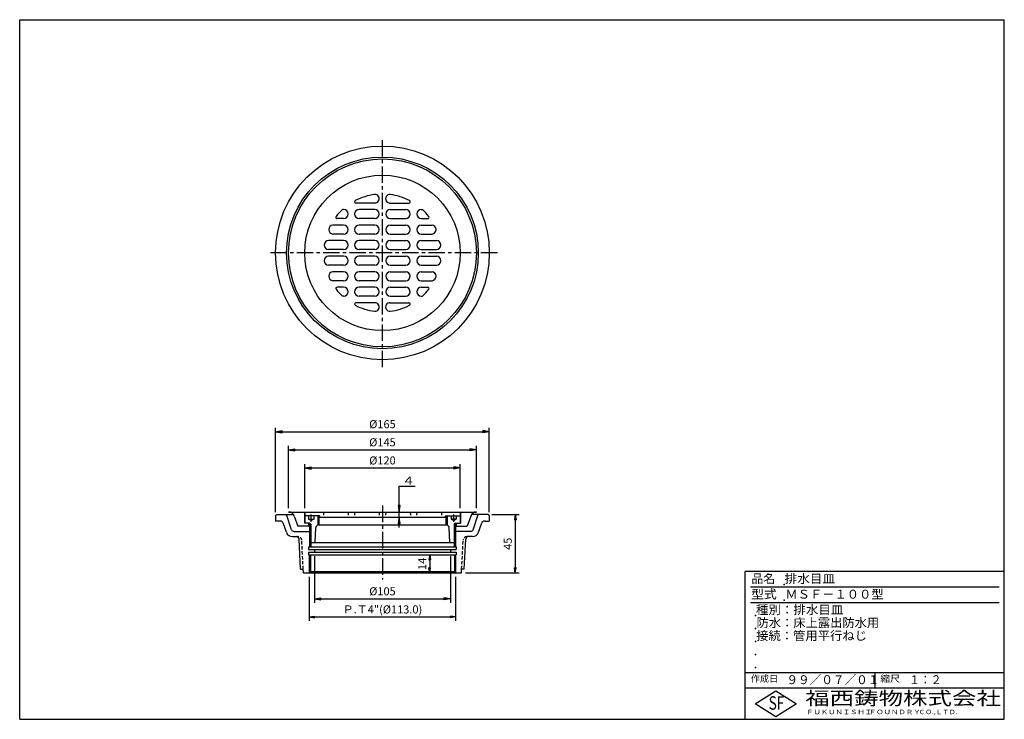
# Model space of a CAD drawing. Extents: x 5 to 385, y 10 to 280.
import ezdxf

# ---------------------------------------------------------------- set-up
doc = ezdxf.new("R2010")
doc.units = 0
doc.header["$LTSCALE"] = 0.2
doc.linetypes.add('CENTER', pattern=[50.8, 31.75, -6.35, 6.35, -6.35])
doc.linetypes.add('HIDDEN', pattern=[9.525, 6.35, -3.175])
doc.layers.get('0').update_dxf_attribs({"linetype": 'CONTINUOUS'})
doc.layers.get('DEFPOINTS').update_dxf_attribs({"linetype": 'CONTINUOUS'})
for name, color, linetype in [('LAY-10', 7, 'CONTINUOUS'), ('LAY-20', 7, 'CONTINUOUS'), ('LAY-255', 7, 'CONTINUOUS')]:
    doc.layers.add(name, color=color, linetype=linetype)
doc.styles.add('EXCADDIM1', font='simplex', dxfattribs={"width": 0.84, "bigfont": 'bigfont'})
doc.styles.add('EXCADSTD', font='simplex', dxfattribs={"bigfont": 'bigfont'})
doc.styles.get("Standard").update_dxf_attribs({"font": 'simplex', "bigfont": 'bigfont'})
doc.dimstyles.new('ISO-25', dxfattribs={"dimtxt": 2.5, "dimasz": 2.5, "dimexe": 1.25, "dimexo": 0.625, "dimtad": 1, "dimtxsty": 'STANDARD', "dimcen": 2.5, "dimazin": 3, "dimtfac": 1, "dimtmove": 0, "dimatfit": 3})

# ---------------------------------------------------------------- blocks, each defined once
blk = doc.blocks.new('EX_BNORM')
at = {"color": 0, "linetype": 'CONTINUOUS'}
for p, q in [((0, 0), (-1, 0.17)), ((-1, 0.17), (-1, -0.17)), ((0, 0), (-1, 0.08)), ((0, 0), (-1, 0)), ((0, 0), (-1, -0.17)), ((0, 0), (-1, -0.08))]:
    blk.add_line(p, q, dxfattribs=at)
blk = doc.blocks.new('*D15')
at = {"layer": 'DEFPOINTS', "color": 0}
for p in [(116.75, 66.5), (173.25, 66.5), (173.25, 49.5)]:
    blk.add_point(p, dxfattribs=at)
at = {"layer": 'LAY-20', "color": 4, "linetype": 'CONTINUOUS'}
for p, q in [((116.75, 65), (116.75, 48)), ((173.25, 65), (173.25, 48)), ((118.75, 49.5), (171.25, 49.5))]:
    blk.add_line(p, q, dxfattribs=at)
at = {"layer": 'LAY-20', "color": 4, "xscale": 2, "yscale": 2, "zscale": 2, "rotation": 180}
blk.add_blockref('EX_BNORM', (116.75, 49.5), dxfattribs=at)
at = {"layer": 'LAY-20', "color": 4, "xscale": 2, "yscale": 2, "zscale": 2}
blk.add_blockref('EX_BNORM', (173.25, 49.5), dxfattribs=at)
at = {"layer": 'LAY-20', "color": 7, "insert": (145, 52), "char_height": 3.1181, "attachment_point": 5, "style": 'EXCADDIM1'}
blk.add_mtext('Ｐ.Ｔ4"(%%c113.0)', dxfattribs=at)
blk = doc.blocks.new('*D16')
at = {"layer": 'DEFPOINTS', "color": 0}
for p in [(163.27, 73.5), (163.27, 66.5), (163.27, 66.5)]:
    blk.add_point(p, dxfattribs=at)
at = {"layer": 'LAY-20', "color": 4, "linetype": 'CONTINUOUS'}
blk.add_line((163.27, 71.5), (163.27, 68.5), dxfattribs=at)
at = {"layer": 'LAY-20', "color": 4, "xscale": 2, "yscale": 2, "zscale": 2}
for p, rotation in [((163.27, 73.5), 90), ((163.27, 66.5), 270)]:
    blk.add_blockref('EX_BNORM', p, dxfattribs=dict(at, rotation=rotation))
at = {"layer": 'LAY-20', "color": 7, "insert": (160.77, 70), "char_height": 3.118, "attachment_point": 5, "rotation": 90, "style": 'EXCADDIM1'}
blk.add_mtext('14', dxfattribs=at)
blk = doc.blocks.new('*D17')
at = {"layer": 'DEFPOINTS', "color": 0}
for p in [(185.75, 89), (175.5, 66.5), (196.25, 66.5)]:
    blk.add_point(p, dxfattribs=at)
at = {"layer": 'LAY-20', "color": 4, "linetype": 'CONTINUOUS'}
for p, q in [((187.25, 89), (197.75, 89)), ((196.25, 87), (196.25, 68.5)), ((177, 66.5), (197.75, 66.5))]:
    blk.add_line(p, q, dxfattribs=at)
at = {"layer": 'LAY-20', "color": 4, "xscale": 2, "yscale": 2, "zscale": 2}
for p, rotation in [((196.25, 89), 90), ((196.25, 66.5), 270)]:
    blk.add_blockref('EX_BNORM', p, dxfattribs=dict(at, rotation=rotation))
at = {"layer": 'LAY-20', "color": 7, "insert": (193.75, 77.75), "char_height": 3.118, "attachment_point": 5, "rotation": 90, "style": 'EXCADDIM1'}
blk.add_mtext('45', dxfattribs=at)
blk = doc.blocks.new('*D18')
at = {"layer": 'DEFPOINTS', "color": 0}
for p in [(186.25, 121), (103.75, 88.5), (186.25, 88.5)]:
    blk.add_point(p, dxfattribs=at)
at = {"layer": 'LAY-20', "color": 4, "linetype": 'CONTINUOUS'}
for p, q in [((103.75, 90), (103.75, 122.5)), ((186.25, 90), (186.25, 122.5)), ((106.25, 121), (183.75, 121))]:
    blk.add_line(p, q, dxfattribs=at)
at = {"layer": 'LAY-20', "color": 4, "xscale": 2.5, "yscale": 2.5, "zscale": 2.5, "rotation": 180}
blk.add_blockref('EX_BNORM', (103.75, 121), dxfattribs=at)
at = {"layer": 'LAY-20', "color": 4, "xscale": 2.5, "yscale": 2.5, "zscale": 2.5}
blk.add_blockref('EX_BNORM', (186.25, 121), dxfattribs=at)
at = {"layer": 'LAY-20', "color": 7, "insert": (145, 123.5), "char_height": 3.118, "attachment_point": 5, "style": 'EXCADDIM1'}
blk.add_mtext('%%c165', dxfattribs=at)
blk = doc.blocks.new('*D19')
at = {"layer": 'DEFPOINTS', "color": 0}
for p in [(181.25, 114), (108.75, 90), (181.25, 90)]:
    blk.add_point(p, dxfattribs=at)
at = {"layer": 'LAY-20', "color": 4, "linetype": 'CONTINUOUS'}
for p, q in [((108.75, 91.5), (108.75, 115.5)), ((181.25, 91.5), (181.25, 115.5)), ((111.25, 114), (178.75, 114))]:
    blk.add_line(p, q, dxfattribs=at)
at = {"layer": 'LAY-20', "color": 4, "xscale": 2.5, "yscale": 2.5, "zscale": 2.5, "rotation": 180}
blk.add_blockref('EX_BNORM', (108.75, 114), dxfattribs=at)
at = {"layer": 'LAY-20', "color": 4, "xscale": 2.5, "yscale": 2.5, "zscale": 2.5}
blk.add_blockref('EX_BNORM', (181.25, 114), dxfattribs=at)
at = {"layer": 'LAY-20', "color": 7, "insert": (145, 116.5), "char_height": 3.118, "attachment_point": 5, "style": 'EXCADDIM1'}
blk.add_mtext('%%c145', dxfattribs=at)
blk = doc.blocks.new('*D20')
at = {"layer": 'DEFPOINTS', "color": 0}
for p in [(175, 107), (115, 90), (175, 90)]:
    blk.add_point(p, dxfattribs=at)
at = {"layer": 'LAY-20', "color": 4, "linetype": 'CONTINUOUS'}
for p, q in [((115, 91.5), (115, 108.5)), ((117.5, 107), (172.5, 107)), ((175, 91.5), (175, 108.5))]:
    blk.add_line(p, q, dxfattribs=at)
at = {"layer": 'LAY-20', "color": 4, "xscale": 2.5, "yscale": 2.5, "zscale": 2.5, "rotation": 180}
blk.add_blockref('EX_BNORM', (115, 107), dxfattribs=at)
at = {"layer": 'LAY-20', "color": 4, "xscale": 2.5, "yscale": 2.5, "zscale": 2.5}
blk.add_blockref('EX_BNORM', (175, 107), dxfattribs=at)
at = {"layer": 'LAY-20', "color": 7, "insert": (145, 109.5), "char_height": 3.118, "attachment_point": 5, "style": 'EXCADDIM1'}
blk.add_mtext('%%c120', dxfattribs=at)
blk = doc.blocks.new('*D21')
at = {"layer": 'DEFPOINTS', "color": 0}
for p in [(118.75, 74.5), (171.25, 74.5), (171.25, 56.5)]:
    blk.add_point(p, dxfattribs=at)
at = {"layer": 'LAY-20', "color": 4, "linetype": 'CONTINUOUS'}
for p, q in [((118.75, 73), (118.75, 55)), ((171.25, 73), (171.25, 55)), ((121.25, 56.5), (168.75, 56.5))]:
    blk.add_line(p, q, dxfattribs=at)
at = {"layer": 'LAY-20', "color": 4, "xscale": 2.5, "yscale": 2.5, "zscale": 2.5, "rotation": 180}
blk.add_blockref('EX_BNORM', (118.75, 56.5), dxfattribs=at)
at = {"layer": 'LAY-20', "color": 4, "xscale": 2.5, "yscale": 2.5, "zscale": 2.5}
blk.add_blockref('EX_BNORM', (171.25, 56.5), dxfattribs=at)
at = {"layer": 'LAY-20', "color": 7, "insert": (145, 59), "char_height": 3.118, "attachment_point": 5, "style": 'EXCADDIM1'}
blk.add_mtext('%%c105', dxfattribs=at)

msp = doc.modelspace()

# ---------------------------------------------------------------- linework, layer by layer
at = {"layer": 'LAY-10', "color": 2, "linetype": 'CENTER'}
for p, q in [((145, 145.907), (145, 234.093)), ((189.385, 190), (100.615, 190)), ((145, 92.459), (145, 63.961))]:
    msp.add_line(p, q, dxfattribs=at)
at = {"layer": 'LAY-10', "color": 7, "linetype": 'CONTINUOUS'}
for p, q in [((142.233, 209.25), (134.753, 209.25)), ((147.767, 209.25), (155.247, 209.25)), ((130, 206.75), (129.605, 206.75)), ((142, 206.75), (136, 206.75)), ((148, 206.75), (154, 206.75)), ((160, 206.75), (160.395, 206.75)), ((130, 203.25), (127.507, 203.25)), ((142, 203.25), (136, 203.25)), ((148, 203.25), (154, 203.25)), ((160, 203.25), (162.493, 203.25)), ((130, 200.75), (125.86, 200.75)), ((142, 200.75), (136, 200.75)), ((148, 200.75), (154, 200.75)), ((160, 200.75), (164.14, 200.75)), ((130, 194.75), (124.199, 194.75)), ((130, 197.25), (125.86, 197.25)), ((142, 197.25), (136, 197.25)), ((142, 194.75), (136, 194.75)), ((148, 197.25), (154, 197.25)), ((148, 194.75), (154, 194.75)), ((160, 197.25), (164.14, 197.25)), ((160, 194.75), (165.801, 194.75)), ((130, 191.25), (124.199, 191.25)), ((142, 191.25), (136, 191.25)), ((148, 191.25), (154, 191.25)), ((160, 191.25), (165.801, 191.25)), ((130, 188.75), (124.199, 188.75)), ((142, 188.75), (136, 188.75)), ((148, 188.75), (154, 188.75)), ((160, 188.75), (165.801, 188.75)), ((130, 185.25), (124.199, 185.25)), ((130, 182.75), (125.86, 182.75)), ((142, 185.25), (136, 185.25)), ((142, 182.75), (136, 182.75)), ((148, 185.25), (154, 185.25)), ((148, 182.75), (154, 182.75)), ((160, 185.25), (165.801, 185.25)), ((160, 182.75), (164.14, 182.75)), ((130, 179.25), (125.86, 179.25)), ((142, 179.25), (136, 179.25)), ((148, 179.25), (154, 179.25)), ((160, 179.25), (164.14, 179.25)), ((130, 176.75), (127.507, 176.75)), ((142, 176.75), (136, 176.75)), ((148, 176.75), (154, 176.75)), ((160, 176.75), (162.493, 176.75)), ((130, 173.25), (129.605, 173.25)), ((142, 173.25), (136, 173.25)), ((148, 173.25), (154, 173.25)), ((160, 173.25), (160.395, 173.25)), ((142.233, 170.75), (134.753, 170.75)), ((147.767, 170.75), (155.247, 170.75)), ((104.25, 89), (103.75, 88.5)), ((103.75, 88.5), (103.75, 86.5)), ((104.25, 89), (110.596, 89)), ((109.947, 83.183), (108, 89)), ((108.75, 90), (181.25, 90)), ((110.945, 88.355), (112.348, 84.5)), ((114.875, 90), (114.875, 85.75)), ((115, 90), (115, 88.5)), ((115, 88.5), (115, 85.75)), ((120.75, 88.5), (115, 88.5)), ((116.5, 88.5), (116.5, 87.25)), ((118.5, 88.5), (118.5, 87.25)), ((120.5, 88), (120, 88.5)), ((120, 88.5), (120, 84.953)), ((120.5, 88), (120.5, 85)), ((120.75, 88.5), (120.75, 88)), ((120.75, 88), (169.25, 88)), ((169.25, 88.5), (175, 88.5)), ((169.25, 88.5), (169.25, 88)), ((169.5, 88), (170, 88.5)), ((169.5, 88), (169.5, 85)), ((170, 88.5), (170, 84.953)), ((171.5, 88.5), (171.5, 87.25)), ((173.5, 88.5), (173.5, 87.25)), ((175, 90), (175, 88.5)), ((175, 88.5), (175, 85.75)), ((175.125, 90), (175.125, 85.75)), ((179.055, 88.355), (177.652, 84.5)), ((185.75, 89), (179.404, 89)), ((180.053, 83.183), (182, 89)), ((185.75, 89), (186.25, 88.5)), ((186.25, 88.5), (186.25, 86.5)), ((105.412, 86.5), (103.75, 86.5)), ((107.929, 82.207), (106.835, 85.476)), ((116.85, 84.5), (112.348, 84.5)), ((116.85, 85.75), (114.875, 85.75)), ((116.5, 87.25), (118.5, 87.25)), ((117.5, 86.75), (116.5, 87.25)), ((116.5, 85.75), (116.5, 84.5)), ((116.85, 85.75), (117.35, 85.25)), ((116.85, 85.75), (116.85, 78.75)), ((117.35, 85.25), (117.35, 78.25)), ((118.5, 87.25), (117.5, 86.75)), ((119, 78.25), (119.304, 84.052)), ((120.303, 85), (169.697, 85)), ((171, 78.25), (170.696, 84.052)), ((171.5, 87.25), (172.5, 86.75)), ((173.5, 87.25), (171.5, 87.25)), ((172.5, 86.75), (173.5, 87.25)), ((173.15, 85.75), (172.65, 85.25)), ((172.65, 85.25), (172.65, 78.25)), ((173.15, 85.75), (175.125, 85.75)), ((173.15, 85.75), (173.15, 78.75)), ((173.15, 84.5), (177.652, 84.5)), ((173.5, 85.75), (173.5, 84.5)), ((182.071, 82.207), (183.165, 85.476)), ((184.588, 86.5), (186.25, 86.5)), ((110.3, 80.5), (112.343, 80.5)), ((110.895, 82.5), (116.85, 82.5)), ((179.105, 82.5), (173.15, 82.5)), ((179.7, 80.5), (177.657, 80.5)), ((113.42, 68), (112.815, 79.552)), ((116.491, 76.5), (116.491, 75.5)), ((116.491, 76.5), (173.509, 76.5)), ((116.825, 78.75), (116.825, 76.5)), ((116.85, 78.75), (117.35, 78.25)), ((117.325, 78.275), (117.325, 76.5)), ((117.35, 78.25), (172.65, 78.25)), ((173.15, 78.75), (172.65, 78.25)), ((172.675, 78.275), (172.675, 76.5)), ((173.175, 78.75), (173.175, 76.5)), ((173.509, 76.5), (173.509, 75.5)), ((176.58, 68), (177.185, 79.552)), ((116.491, 75.5), (173.509, 75.5)), ((116.491, 74.5), (173.509, 74.5)), ((116.491, 74.5), (116.491, 73.5)), ((116.491, 73.5), (173.509, 73.5)), ((116.75, 73.5), (116.75, 66.5)), ((117.25, 73.5), (117.25, 67)), ((118.75, 75.5), (118.75, 74.5)), ((171.25, 75.5), (171.25, 74.5)), ((172.75, 73.5), (172.75, 67)), ((173.25, 73.5), (173.25, 66.5)), ((173.509, 74.5), (173.509, 73.5)), ((113.42, 68), (114.426, 67.912)), ((114.5, 66.5), (114.426, 67.912)), ((114.5, 66.5), (175.5, 66.5)), ((116.75, 66.5), (117.25, 67)), ((117.25, 67), (172.75, 67)), ((173.25, 66.5), (172.75, 67)), ((175.5, 66.5), (175.574, 67.912)), ((176.58, 68), (175.574, 67.912))]:
    msp.add_line(p, q, dxfattribs=at)
at = {"layer": 'LAY-10', "color": 4, "linetype": 'CENTER'}
for p, q in [((117.5, 86.25), (117.5, 89)), ((172.5, 86.25), (172.5, 89))]:
    msp.add_line(p, q, dxfattribs=at)
at = {"layer": 'LAY-10', "color": 7, "linetype": 'HIDDEN'}
for p, q in [((122.25, 90), (122.18, 88)), ((131.75, 90), (131.82, 88)), ((134.25, 90), (134.18, 88)), ((143.75, 90), (143.82, 88)), ((146.25, 90), (146.18, 88)), ((155.75, 90), (155.82, 88)), ((158.25, 90), (158.18, 88)), ((167.75, 90), (167.82, 88)), ((114.426, 67.912), (113.841, 79.079)), ((175.574, 67.912), (176.159, 79.079))]:
    msp.add_line(p, q, dxfattribs=at)
at = {"layer": 'LAY-10', "color": 7, "linetype": 'CONTINUOUS'}
for radius in [41.25, 37, 36.25, 30]:
    msp.add_circle((145, 190), radius, dxfattribs=at)
for centre, radius, start, end in [((134.753, 209.75), 0.5, 117.42177, 270), ((145, 190), 22.75, 97.60222, 117.42177), ((142.116, 210.9), 1.654, 265.96329, 94.37381), ((147.884, 210.9), 1.654, 85.62619, 274.03671), ((145, 190), 22.75, 62.57823, 82.39778), ((155.247, 209.75), 0.5, 270, 62.57823), ((145, 190), 22.75, 132.58589, 141.83141), ((130, 205), 1.75, 270, 90), ((136, 205), 1.75, 90, 270), ((142, 205), 1.75, 270, 90), ((148, 205), 1.75, 90, 270), ((154, 205), 1.75, 270, 90), ((160, 205), 1.75, 90, 270), ((145, 190), 22.75, 38.16859, 47.41411), ((127.507, 203.75), 0.5, 141.83141, 270), ((162.493, 203.75), 0.5, 270, 38.16859), ((126.043, 199), 1.76, 95.9832, 264.0168), ((130, 199), 1.75, 270, 90), ((136, 199), 1.75, 90, 270), ((142, 199), 1.75, 270, 90), ((148, 199), 1.75, 90, 270), ((154, 199), 1.75, 270, 90), ((160, 199), 1.75, 90, 270), ((163.957, 199), 1.76, 275.9832, 84.0168), ((124.199, 193), 1.75, 90, 270), ((130, 193), 1.75, 270, 90), ((136, 193), 1.75, 90, 270), ((142, 193), 1.75, 270, 90), ((148, 193), 1.75, 90, 270), ((154, 193), 1.75, 270, 90), ((160, 193), 1.75, 90, 270), ((165.801, 193), 1.75, 270, 90), ((124.199, 187), 1.75, 90, 270), ((130, 187), 1.75, 270, 90), ((136, 187), 1.75, 90, 270), ((142, 187), 1.75, 270, 90), ((148, 187), 1.75, 90, 270), ((154, 187), 1.75, 270, 90), ((160, 187), 1.75, 90, 270), ((165.801, 187), 1.75, 270, 90), ((126.043, 181), 1.76, 95.9832, 264.0168), ((130, 181), 1.75, 270, 90), ((136, 181), 1.75, 90, 270), ((142, 181), 1.75, 270, 90), ((148, 181), 1.75, 90, 270), ((154, 181), 1.75, 270, 90), ((160, 181), 1.75, 90, 270), ((163.957, 181), 1.76, 275.9832, 84.0168), ((127.507, 176.25), 0.5, 90, 218.16859), ((145, 190), 22.75, 218.16859, 227.41411), ((130, 175), 1.75, 270, 90), ((136, 175), 1.75, 90, 270), ((142, 175), 1.75, 270, 90), ((148, 175), 1.75, 90, 270), ((154, 175), 1.75, 270, 90), ((160, 175), 1.75, 90, 270), ((145, 190), 22.75, 312.58589, 321.83141), ((162.493, 176.25), 0.5, 321.83141, 90), ((134.753, 170.25), 0.5, 90, 242.57823), ((145, 190), 22.75, 242.57823, 262.39778), ((142.116, 169.1), 1.654, 265.62619, 94.03671), ((147.884, 169.1), 1.654, 85.96329, 274.37381), ((145, 190), 22.75, 277.60222, 297.42177), ((155.247, 170.25), 0.5, 297.42177, 90), ((108.736, 87.694), 2.306, 16.66102, 89.64213), ((181.264, 87.694), 2.306, 90.35787, 163.33899), ((105.412, 85), 1.5, 18.50103, 90), ((120.303, 84), 1, 90, 177), ((169.697, 84), 1, 3, 90), ((184.588, 85), 1.5, 90, 161.49897), ((110.3, 83), 2.5, 198.50103, 270), ((110.895, 83.5), 1, 198.50103, 270), ((111.816, 79.5), 1, 3, 90), ((178.184, 79.5), 1, 90, 177), ((179.105, 83.5), 1, 270, 341.49897), ((179.7, 83), 2.5, 270, 341.49897)]:
    msp.add_arc(centre, radius, start, end, dxfattribs=at)
at = {"layer": 'LAY-10', "color": 7, "linetype": 'HIDDEN'}
for centre, start, end in [((112.343, 79), 3, 90), ((177.657, 79), 90, 177)]:
    msp.add_arc(centre, 1.5, start, end, dxfattribs=at)
at = {"layer": 'LAY-20', "color": 4, "linetype": 'CONTINUOUS'}
for p, q in [((151.474, 100), (157.624, 100)), ((151.474, 84), (151.474, 100)), ((151.058, 92.5), (151.474, 90)), ((151.891, 92.5), (151.058, 92.5)), ((151.266, 92.5), (151.474, 90)), ((151.474, 90), (151.891, 92.5)), ((151.474, 90), (151.683, 92.5)), ((151.474, 88), (151.058, 85.5)), ((151.474, 88), (151.266, 85.5)), ((151.891, 85.5), (151.474, 88)), ((151.683, 85.5), (151.474, 88)), ((151.058, 85.5), (151.891, 85.5))]:
    msp.add_line(p, q, dxfattribs=at)
at = {"layer": 'LAY-255', "color": 7, "linetype": 'CONTINUOUS'}
for p, q in [((5, 280), (385, 280)), ((5, 10), (5, 280)), ((385, 10), (385, 280)), ((285, 10), (285, 67)), ((385, 67), (285, 67)), ((385, 22), (285, 22)), ((288.8, 16), (296.8, 21)), ((296.8, 21), (304.8, 16)), ((296.8, 11), (288.8, 16)), ((304.8, 16), (296.8, 11)), ((5, 10), (385, 10))]:
    msp.add_line(p, q, dxfattribs=at)
at = {"layer": 'LAY-255', "color": 4, "linetype": 'CONTINUOUS'}
for p, q in [((383, 61), (287, 61)), ((383, 55), (287, 55)), ((285, 28), (385, 28)), ((335, 28), (335, 22))]:
    msp.add_line(p, q, dxfattribs=at)
at = {"layer": 'LAY-255', "color": 7, "linetype": 'CONTINUOUS'}
for p in [(300, 62), (300, 56), (289, 50), (289, 45), (289, 40), (289, 35), (289, 30)]:
    msp.add_point(p, dxfattribs=at)

# ---------------------------------------------------------------- texts
at = {"layer": 'LAY-20', "color": 7, "linetype": 'CONTINUOUS', "style": 'EXCADSTD', "width": 1.2}
msp.add_text('４', height=3.118, dxfattribs=at).set_placement((152.474, 100.535))
at = {"layer": 'LAY-255', "color": 7, "linetype": 'CONTINUOUS', "style": 'EXCADSTD'}
for s, height, width, p in [('品名', 3.4375, 0.978839, (287.422, 62.562)), ('排水目皿', 3.4375, 1.037981, (300.219, 62.562)), ('型式', 3.4375, 1.056348, (287.266, 56.562)), ('ＭＳＦ－１００型', 3.4375, 1.010855, (300.5, 56.562)), ('種別：排水目皿', 3.4375, 1.027559, (289.141, 50.563)), ('防水：床上露出防水用', 3.4375, 1.00944, (289.375, 45.563)), ('接続：管用平行ねじ', 3.4375, 1.013655, (289.219, 40.563)), ('作成日', 2.5781, 1.00063, (287.152, 24.422)), ('９９／０７／０１', 3.4375, 0.955174, (300.938, 23.562)), ('縮尺', 2.5781, 1.080709, (337.105, 24.422)), ('１：２', 3.4375, 0.888661, (348.281, 23.562)), ('福西鋳物株式会社', 5.1562, 1.342686, (308.138, 15.544)), ('S', 5.156, 0.758268, (294.034, 13.719)), ('F', 5.156, 0.744095, (297.105, 13.749)), ('ＦＵＫＵＮＩＳＨＩ', 1.7188, 1.204799, (308.509, 11.981)), ('ＦＯＵＮＤＲＹ', 1.7188, 1.217207, (332.704, 11.981)), ('ＣＯ.,ＬＴＤ.', 1.7188, 1.097168, (351.924, 11.981))]:
    msp.add_text(s, height=height, dxfattribs=dict(at, width=width)).set_placement(p)

# ---------------------------------------------------------------- dimensions: what is measured, and where the dimension line sits
at = {"layer": 'LAY-20', "color": 4, "linetype": 'CONTINUOUS'}
for base, p1, p2, text, override, picture, middle in [((186.25, 121), (103.75, 88.5), (186.25, 88.5), '%%c<>', {"dimtxt": 3.11811, "dimasz": 2.5, "dimexe": 1.5, "dimexo": 1.5, "dimgap": 0, "dimtad": 1, "dimjust": 0, "dimtih": 0, "dimtoh": 0, "dimdec": 1, "dimlfac": 2, "dimzin": 8, "dimlunit": 2, "dimtxsty": 'EXCADDIM1', "dimblk1": 'EX_BNORM', "dimblk2": 'EX_BNORM', "dimsah": 1, "dimse1": 0, "dimse2": 0, "dimclrd": 4, "dimclre": 4, "dimclrt": 7, "dimtmove": 2}, '*D18', (145, 123.5)), ((181.25, 114), (108.75, 90), (181.25, 90), '%%c<>', {"dimtxt": 3.11811, "dimasz": 2.5, "dimexe": 1.5, "dimexo": 1.5, "dimgap": 0, "dimtad": 1, "dimjust": 0, "dimtih": 0, "dimtoh": 0, "dimdec": 1, "dimlfac": 2, "dimzin": 8, "dimlunit": 2, "dimtxsty": 'EXCADDIM1', "dimblk1": 'EX_BNORM', "dimblk2": 'EX_BNORM', "dimsah": 1, "dimse1": 0, "dimse2": 0, "dimclrd": 4, "dimclre": 4, "dimclrt": 7, "dimtmove": 2}, '*D19', (145, 116.5)), ((175, 107), (115, 90), (175, 90), '%%c<>', {"dimtxt": 3.11811, "dimasz": 2.5, "dimexe": 1.5, "dimexo": 1.5, "dimgap": 0, "dimtad": 1, "dimjust": 0, "dimtih": 0, "dimtoh": 0, "dimdec": 1, "dimlfac": 2, "dimzin": 8, "dimlunit": 2, "dimtxsty": 'EXCADDIM1', "dimblk1": 'EX_BNORM', "dimblk2": 'EX_BNORM', "dimsah": 1, "dimse1": 0, "dimse2": 0, "dimclrd": 4, "dimclre": 4, "dimclrt": 7, "dimtmove": 2}, '*D20', (145, 109.5)), ((171.25, 56.5), (118.75, 74.5), (171.25, 74.5), '%%c<>', {"dimtxt": 3.11811, "dimasz": 2.5, "dimexe": 1.5, "dimexo": 1.5, "dimgap": 0, "dimtad": 1, "dimjust": 0, "dimtih": 0, "dimtoh": 0, "dimdec": 1, "dimlfac": 2, "dimzin": 8, "dimlunit": 2, "dimtxsty": 'EXCADDIM1', "dimblk1": 'EX_BNORM', "dimblk2": 'EX_BNORM', "dimsah": 1, "dimse1": 0, "dimse2": 0, "dimclrd": 4, "dimclre": 4, "dimclrt": 7, "dimtmove": 2}, '*D21', (145, 59)), ((173.25, 49.5), (116.75, 66.5), (173.25, 66.5), 'Ｐ.Ｔ4"(%%c113.0)', {"dimtxt": 3.11811, "dimasz": 2, "dimexe": 1.5, "dimexo": 1.5, "dimgap": 0, "dimtad": 1, "dimjust": 0, "dimtih": 0, "dimtoh": 0, "dimdec": 1, "dimlfac": 2, "dimzin": 8, "dimlunit": 2, "dimtxsty": 'EXCADDIM1', "dimblk1": 'EX_BNORM', "dimblk2": 'EX_BNORM', "dimsah": 1, "dimse1": 0, "dimse2": 0, "dimclrd": 4, "dimclre": 4, "dimclrt": 7, "dimtmove": 2}, '*D15', (145, 52))]:
    dim = msp.add_linear_dim(base=base, p1=p1, p2=p2, text=text, dimstyle='ISO-25', override=override, dxfattribs=at)
    dim.commit()
    dim.dimension.update_dxf_attribs({"geometry": picture, "text_midpoint": middle, "dimtype": 160})
for base, p1, p2, override, picture, middle in [((196.25, 66.5), (185.75, 89), (175.5, 66.5), {"dimtxt": 3.11811, "dimasz": 2, "dimexe": 1.5, "dimexo": 1.5, "dimgap": 0, "dimtad": 1, "dimjust": 0, "dimtih": 0, "dimtoh": 0, "dimdec": 1, "dimlfac": 2, "dimzin": 8, "dimlunit": 2, "dimtxsty": 'EXCADDIM1', "dimblk1": 'EX_BNORM', "dimblk2": 'EX_BNORM', "dimsah": 1, "dimse1": 0, "dimse2": 0, "dimclrd": 4, "dimclre": 4, "dimclrt": 7, "dimtmove": 2}, '*D17', (193.75, 77.75)), ((163.274, 66.5), (163.274, 73.5), (163.274, 66.5), {"dimtxt": 3.11811, "dimasz": 2, "dimexe": 0, "dimexo": 0, "dimgap": 0, "dimtad": 1, "dimjust": 0, "dimtih": 0, "dimtoh": 0, "dimdec": 1, "dimlfac": 2, "dimzin": 8, "dimlunit": 2, "dimtxsty": 'EXCADDIM1', "dimblk1": 'EX_BNORM', "dimblk2": 'EX_BNORM', "dimsah": 1, "dimse1": 1, "dimse2": 1, "dimclrd": 4, "dimclre": 4, "dimclrt": 7, "dimtmove": 2}, '*D16', (160.774, 70))]:
    dim = msp.add_linear_dim(base=base, p1=p1, p2=p2, angle=90, dimstyle='ISO-25', override=override, dxfattribs=at)
    dim.commit()
    dim.dimension.update_dxf_attribs({"geometry": picture, "text_midpoint": middle, "dimtype": 160})

doc.saveas('drawing.dxf')
